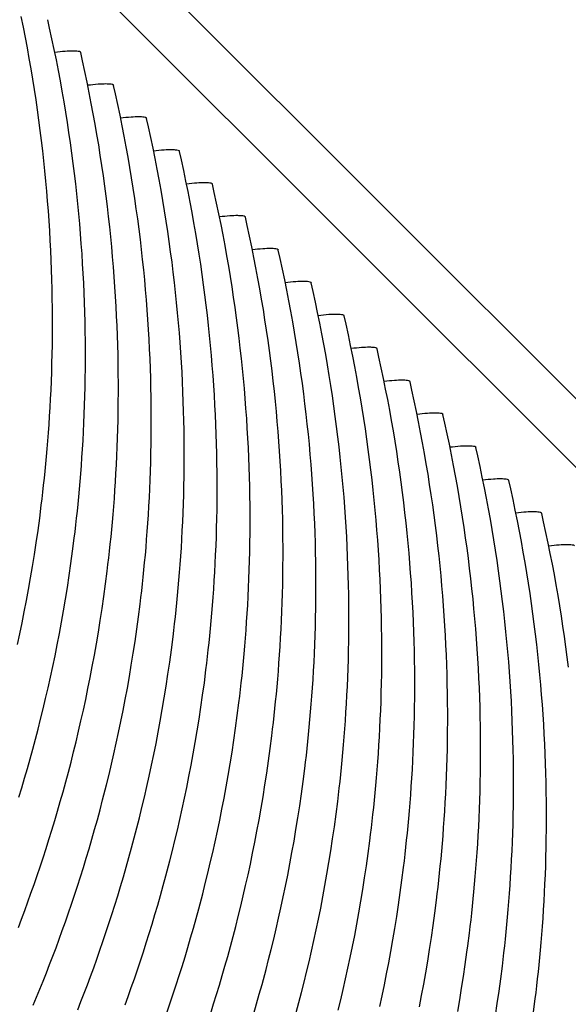
# Model space of a CAD drawing. Units: millimetres. Extents: x 0 to 297, y 0 to 210.
# Drawn here: x 255 to 257, y 153 to 155 of the extents above; entities that cross this region are included whole.
import ezdxf

# ---------------------------------------------------------------- set-up
doc = ezdxf.new("R2010")
doc.units = ezdxf.units.MM
doc.header["$LTSCALE"] = 16.335
doc.layers.get('0').update_dxf_attribs({"linetype": 'CONTINUOUS'})
doc.layers.add('DTM_AXIS', color=7, linetype='CONTINUOUS')

msp = doc.modelspace()

# ---------------------------------------------------------------- linework, layer by layer
at = {"color": 7, "linetype": 'CONTINUOUS'}
for p, q in [((269.02042, 142.1979), (251.57067, 159.65031)), ((251.75262, 159.65031), (269.20237, 142.1979))]:
    msp.add_line(p, q, dxfattribs=at)
at = {"layer": 'DTM_AXIS', "color": 7, "linetype": 'CONTINUOUS'}
for p, q in [((255.65231, 155.356), (255.6517, 155.3569)), ((255.73956, 155.26873), (255.73895, 155.26964)), ((255.82681, 155.18147), (255.8262, 155.18238)), ((255.91406, 155.09421), (255.91345, 155.09512)), ((256.00131, 155.00695), (256.00069, 155.00785)), ((256.08855, 154.91969), (256.08794, 154.92059)), ((256.1758, 154.83242), (256.17519, 154.83333)), ((256.26305, 154.74516), (256.26244, 154.74607)), ((256.3503, 154.6579), (256.34969, 154.65881)), ((256.43755, 154.57064), (256.43694, 154.57154)), ((256.5248, 154.48338), (256.52419, 154.48428)), ((256.61205, 154.39611), (256.61144, 154.39702)), ((256.6993, 154.30885), (256.69868, 154.30976)), ((256.78654, 154.22159), (256.78593, 154.2225)), ((255.54329, 154.12164), (255.54762, 154.15559)), ((256.87379, 154.13433), (256.87318, 154.13523)), ((255.53881, 154.08872), (255.54329, 154.12164)), ((255.53416, 154.05657), (255.53881, 154.08872)), ((255.52933, 154.02497), (255.53416, 154.05657)), ((255.63054, 154.03438), (255.63487, 154.06833)), ((255.62606, 154.00146), (255.63054, 154.03438)), ((255.52431, 153.99383), (255.52933, 154.02497)), ((255.51911, 153.96309), (255.52431, 153.99383)), ((255.62141, 153.96931), (255.62606, 154.00146)), ((255.71779, 153.94712), (255.72212, 153.98106)), ((255.51374, 153.93276), (255.51911, 153.96309)), ((255.61658, 153.93771), (255.62141, 153.96931)), ((255.5082, 153.90282), (255.51374, 153.93276)), ((255.61156, 153.90656), (255.61658, 153.93771)), ((255.71331, 153.9142), (255.71779, 153.94712)), ((255.5025, 153.87327), (255.5082, 153.90282)), ((255.60636, 153.87583), (255.61156, 153.90656)), ((255.70866, 153.88205), (255.71331, 153.9142)), ((255.49665, 153.8441), (255.5025, 153.87327)), ((255.60099, 153.84549), (255.60636, 153.87583)), ((255.70383, 153.85045), (255.70866, 153.88205)), ((255.80504, 153.85986), (255.80937, 153.8938)), ((255.69881, 153.8193), (255.70383, 153.85045)), ((255.80056, 153.82694), (255.80504, 153.85986)), ((255.49065, 153.81528), (255.49665, 153.8441)), ((255.59545, 153.81556), (255.60099, 153.84549)), ((255.79591, 153.79479), (255.80056, 153.82694)), ((255.48451, 153.78683), (255.49065, 153.81528)), ((255.58975, 153.78601), (255.59545, 153.81556)), ((255.69361, 153.78856), (255.69881, 153.8193)), ((255.79107, 153.76319), (255.79591, 153.79479)), ((255.89229, 153.77259), (255.89662, 153.80654)), ((255.5839, 153.75683), (255.58975, 153.78601)), ((255.68824, 153.75823), (255.69361, 153.78856)), ((255.8878, 153.73968), (255.89229, 153.77259)), ((255.5779, 153.72802), (255.5839, 153.75683)), ((255.6827, 153.7283), (255.68824, 153.75823)), ((255.78606, 153.73204), (255.79107, 153.76319)), ((255.57175, 153.69956), (255.5779, 153.72802)), ((255.677, 153.69875), (255.6827, 153.7283)), ((255.78086, 153.7013), (255.78606, 153.73204)), ((255.88315, 153.70753), (255.8878, 153.73968)), ((255.97954, 153.68533), (255.98387, 153.71928)), ((255.56547, 153.67145), (255.57175, 153.69956)), ((255.67115, 153.66957), (255.677, 153.69875)), ((255.77549, 153.67097), (255.78086, 153.7013)), ((255.87832, 153.67592), (255.88315, 153.70753)), ((255.55906, 153.64366), (255.56547, 153.67145)), ((255.66515, 153.64076), (255.67115, 153.66957)), ((255.76995, 153.64104), (255.77549, 153.67097)), ((255.87331, 153.64478), (255.87832, 153.67592)), ((255.97505, 153.65241), (255.97954, 153.68533)), ((255.55251, 153.61619), (255.55906, 153.64366)), ((255.659, 153.6123), (255.66515, 153.64076)), ((255.76425, 153.61149), (255.76995, 153.64104)), ((255.86811, 153.61404), (255.87331, 153.64478)), ((255.9704, 153.62026), (255.97505, 153.65241)), ((255.54584, 153.58904), (255.55251, 153.61619)), ((255.65272, 153.58418), (255.659, 153.6123)), ((255.7584, 153.58231), (255.76425, 153.61149)), ((255.86274, 153.58371), (255.86811, 153.61404)), ((255.96557, 153.58866), (255.9704, 153.62026)), ((256.06678, 153.59807), (256.07111, 153.63202)), ((255.53904, 153.56218), (255.54584, 153.58904)), ((255.96056, 153.55752), (255.96557, 153.58866)), ((256.0623, 153.56515), (256.06678, 153.59807)), ((255.53212, 153.53561), (255.53904, 153.56218)), ((255.6463, 153.5564), (255.65272, 153.58418)), ((255.7524, 153.5535), (255.7584, 153.58231)), ((255.8572, 153.55377), (255.86274, 153.58371)), ((256.05765, 153.533), (256.0623, 153.56515)), ((255.52509, 153.50932), (255.53212, 153.53561)), ((255.63976, 153.52893), (255.6463, 153.5564)), ((255.74625, 153.52504), (255.7524, 153.5535)), ((255.8515, 153.52422), (255.8572, 153.55377)), ((255.95536, 153.52678), (255.96056, 153.55752)), ((256.05282, 153.5014), (256.05765, 153.533)), ((256.15403, 153.51081), (256.15836, 153.54475)), ((255.51794, 153.48331), (255.52509, 153.50932)), ((255.63309, 153.50177), (255.63976, 153.52893)), ((255.73997, 153.49692), (255.74625, 153.52504)), ((255.84565, 153.49505), (255.8515, 153.52422)), ((255.94998, 153.49645), (255.95536, 153.52678)), ((256.14955, 153.47789), (256.15403, 153.51081)), ((255.51069, 153.45757), (255.51794, 153.48331)), ((255.62629, 153.47492), (255.63309, 153.50177)), ((255.73355, 153.46914), (255.73997, 153.49692)), ((255.83964, 153.46624), (255.84565, 153.49505)), ((255.94445, 153.46651), (255.94998, 153.49645)), ((256.0478, 153.47025), (256.05282, 153.5014)), ((255.50333, 153.4321), (255.51069, 153.45757)), ((255.61937, 153.44835), (255.62629, 153.47492)), ((255.72701, 153.44167), (255.73355, 153.46914)), ((255.8335, 153.43778), (255.83964, 153.46624)), ((255.93875, 153.43696), (255.94445, 153.46651)), ((256.04261, 153.43952), (256.0478, 153.47025)), ((256.1449, 153.44574), (256.14955, 153.47789)), ((256.24128, 153.42355), (256.24561, 153.45749)), ((255.49586, 153.40689), (255.50333, 153.4321)), ((255.61234, 153.42206), (255.61937, 153.44835)), ((255.82722, 153.40966), (255.8335, 153.43778)), ((255.93289, 153.40779), (255.93875, 153.43696)), ((256.03723, 153.40918), (256.04261, 153.43952)), ((256.14007, 153.41414), (256.1449, 153.44574)), ((255.4883, 153.38194), (255.49586, 153.40689)), ((255.60519, 153.39605), (255.61234, 153.42206)), ((255.8208, 153.38187), (255.82722, 153.40966)), ((255.92689, 153.37897), (255.93289, 153.40779)), ((256.03169, 153.37925), (256.03723, 153.40918)), ((256.13505, 153.38299), (256.14007, 153.41414)), ((256.2368, 153.39063), (256.24128, 153.42355)), ((255.59794, 153.37031), (255.60519, 153.39605)), ((255.71009, 153.37433), (255.71695, 153.40105)), ((255.81426, 153.35441), (255.8208, 153.38187)), ((255.92075, 153.35052), (255.92689, 153.37897)), ((256.026, 153.3497), (256.03169, 153.37925)), ((256.12985, 153.35225), (256.13505, 153.38299)), ((256.23215, 153.35848), (256.2368, 153.39063)), ((255.59058, 153.34483), (255.59794, 153.37031)), ((255.70312, 153.34791), (255.71009, 153.37433)), ((255.80758, 153.32725), (255.81426, 153.35441)), ((255.91447, 153.3224), (255.92075, 153.35052)), ((256.12448, 153.32192), (256.12985, 153.35225)), ((256.22732, 153.32688), (256.23215, 153.35848)), ((256.32853, 153.33628), (256.33286, 153.37023)), ((255.58311, 153.31963), (255.59058, 153.34483)), ((255.69603, 153.32176), (255.70312, 153.34791)), ((255.80079, 153.30039), (255.80758, 153.32725)), ((256.02014, 153.32052), (256.026, 153.3497)), ((256.2223, 153.29573), (256.22732, 153.32688)), ((256.32405, 153.30337), (256.32853, 153.33628)), ((255.57555, 153.29468), (255.58311, 153.31963)), ((255.68883, 153.29588), (255.69603, 153.32176)), ((255.79387, 153.27382), (255.80079, 153.30039)), ((255.90805, 153.29461), (255.91447, 153.3224)), ((256.01414, 153.29171), (256.02014, 153.32052)), ((256.11894, 153.29199), (256.12448, 153.32192)), ((256.3194, 153.27122), (256.32405, 153.30337)), ((255.56789, 153.26999), (255.57555, 153.29468)), ((255.68152, 153.27027), (255.68883, 153.29588)), ((255.78684, 153.24753), (255.79387, 153.27382)), ((255.9015, 153.26715), (255.90805, 153.29461)), ((256.008, 153.26325), (256.01414, 153.29171)), ((256.11324, 153.26244), (256.11894, 153.29199)), ((256.2171, 153.26499), (256.2223, 153.29573)), ((255.56014, 153.24555), (255.56789, 153.26999)), ((255.6741, 153.24494), (255.68152, 153.27027)), ((255.77969, 153.22152), (255.78684, 153.24753)), ((255.89483, 153.23999), (255.9015, 153.26715)), ((256.00172, 153.23514), (256.008, 153.26325)), ((256.10739, 153.23326), (256.11324, 153.26244)), ((256.21173, 153.23466), (256.2171, 153.26499)), ((256.31457, 153.23961), (256.3194, 153.27122)), ((256.41356, 153.23247), (256.41796, 153.26586)), ((255.54438, 153.1974), (255.5523, 153.22135)), ((255.5523, 153.22135), (255.56014, 153.24555)), ((255.65898, 153.19504), (255.66659, 153.21986)), ((255.66659, 153.21986), (255.6741, 153.24494)), ((255.77243, 153.19578), (255.77969, 153.22152)), ((255.9953, 153.20735), (256.00172, 153.23514)), ((256.10139, 153.20445), (256.10739, 153.23326)), ((256.20619, 153.20473), (256.21173, 153.23466)), ((256.30955, 153.20847), (256.31457, 153.23961)), ((256.40899, 153.19993), (256.41356, 153.23247)), ((255.53637, 153.1737), (255.54438, 153.1974)), ((255.65128, 153.17047), (255.65898, 153.19504)), ((255.76507, 153.17031), (255.77243, 153.19578)), ((255.87762, 153.17338), (255.88459, 153.19981)), ((255.98875, 153.17988), (255.9953, 153.20735)), ((256.09525, 153.17599), (256.10139, 153.20445)), ((256.20049, 153.17518), (256.20619, 153.20473)), ((256.30435, 153.17773), (256.30955, 153.20847)), ((256.40426, 153.1681), (256.40899, 153.19993)), ((256.50303, 153.16176), (256.50736, 153.19571)), ((255.52828, 153.15022), (255.53637, 153.1737)), ((255.64348, 153.14616), (255.65128, 153.17047)), ((255.75761, 153.1451), (255.76507, 153.17031)), ((255.87053, 153.14723), (255.87762, 153.17338)), ((255.98208, 153.15273), (255.98875, 153.17988)), ((256.08896, 153.14787), (256.09525, 153.17599)), ((256.19464, 153.146), (256.20049, 153.17518)), ((256.29898, 153.1474), (256.30435, 153.17773)), ((256.39933, 153.13673), (256.40426, 153.1681)), ((255.52011, 153.12698), (255.52828, 153.15022)), ((255.6356, 153.12209), (255.64348, 153.14616)), ((255.75005, 153.12015), (255.75761, 153.1451)), ((255.86332, 153.12136), (255.87053, 153.14723)), ((256.08255, 153.12009), (256.08896, 153.14787)), ((256.18864, 153.11719), (256.19464, 153.146)), ((256.29344, 153.11746), (256.29898, 153.1474)), ((256.49855, 153.12884), (256.50303, 153.16176)), ((255.51187, 153.10397), (255.52011, 153.12698)), ((255.62763, 153.09826), (255.6356, 153.12209)), ((255.74239, 153.09546), (255.75005, 153.12015)), ((255.85601, 153.09575), (255.86332, 153.12136)), ((256.076, 153.09262), (256.08255, 153.12009)), ((256.1825, 153.08873), (256.18864, 153.11719)), ((256.28774, 153.08791), (256.29344, 153.11746)), ((256.39422, 153.10578), (256.39933, 153.13673)), ((256.4939, 153.09669), (256.49855, 153.12884)), ((255.50355, 153.08119), (255.51187, 153.10397)), ((255.61958, 153.07467), (255.62763, 153.09826)), ((255.73464, 153.07102), (255.74239, 153.09546)), ((255.8486, 153.07041), (255.85601, 153.09575)), ((255.96487, 153.08612), (255.97184, 153.11255)), ((256.06933, 153.06546), (256.076, 153.09262)), ((256.38894, 153.07525), (256.39422, 153.10578)), ((256.48906, 153.06509), (256.4939, 153.09669)), ((256.59028, 153.0745), (256.59461, 153.10844)), ((255.49516, 153.05862), (255.50355, 153.08119)), ((255.61145, 153.05131), (255.61958, 153.07467)), ((255.7268, 153.04683), (255.73464, 153.07102)), ((255.84109, 153.04533), (255.8486, 153.07041)), ((255.95777, 153.05997), (255.96487, 153.08612)), ((256.06253, 153.03861), (256.06933, 153.06546)), ((256.17621, 153.06061), (256.1825, 153.08873)), ((256.28189, 153.05874), (256.28774, 153.08791)), ((256.38348, 153.04512), (256.38894, 153.07525)), ((256.48405, 153.03394), (256.48906, 153.06509)), ((256.58579, 153.04158), (256.59028, 153.0745)), ((255.4867, 153.03629), (255.49516, 153.05862)), ((255.60325, 153.02819), (255.61145, 153.05131)), ((255.71888, 153.02288), (255.7268, 153.04683)), ((255.83348, 153.02051), (255.84109, 153.04533)), ((255.95057, 153.03409), (255.95777, 153.05997)), ((256.05562, 153.01204), (256.06253, 153.03861)), ((256.1698, 153.03283), (256.17621, 153.06061)), ((256.27589, 153.02993), (256.28189, 153.05874)), ((256.37786, 153.01538), (256.38348, 153.04512)), ((256.58114, 153.00943), (256.58579, 153.04158)), ((255.59496, 153.00529), (255.60325, 153.02819)), ((255.71087, 152.99917), (255.71888, 153.02288)), ((255.82578, 152.99595), (255.83348, 153.02051)), ((255.94326, 153.00849), (255.95057, 153.03409)), ((256.04858, 152.98575), (256.05562, 153.01204)), ((256.16325, 153.00536), (256.1698, 153.03283)), ((256.26974, 153.00147), (256.27589, 153.02993)), ((256.37208, 152.98602), (256.37786, 153.01538)), ((256.47885, 153.00321), (256.48405, 153.03394)), ((255.58661, 152.98261), (255.59496, 153.00529)), ((255.70278, 152.9757), (255.71087, 152.99917)), ((255.81798, 152.97163), (255.82578, 152.99595)), ((255.93585, 152.98315), (255.94326, 153.00849)), ((256.04144, 152.95974), (256.04858, 152.98575)), ((256.15658, 152.9782), (256.16325, 153.00536)), ((256.26346, 152.97335), (256.26974, 153.00147)), ((256.36616, 152.95703), (256.37208, 152.98602)), ((256.47348, 152.97287), (256.47885, 153.00321)), ((256.57631, 152.97783), (256.58114, 153.00943)), ((255.5697, 152.93794), (255.57819, 152.96016)), ((255.57819, 152.96016), (255.58661, 152.98261)), ((255.69461, 152.95246), (255.70278, 152.9757)), ((255.8101, 152.94756), (255.81798, 152.97163)), ((255.92834, 152.95807), (255.93585, 152.98315)), ((256.03418, 152.934), (256.04144, 152.95974)), ((256.14978, 152.95135), (256.15658, 152.9782)), ((256.25705, 152.94556), (256.26346, 152.97335)), ((256.46794, 152.94294), (256.47348, 152.97287)), ((256.5713, 152.94668), (256.57631, 152.97783)), ((256.67074, 152.93815), (256.67531, 152.97068)), ((255.56115, 152.91595), (255.5697, 152.93794)), ((255.68636, 152.92945), (255.69461, 152.95246)), ((255.80213, 152.92374), (255.8101, 152.94756)), ((255.91302, 152.90869), (255.92073, 152.93325)), ((255.92073, 152.93325), (255.92834, 152.95807)), ((256.02682, 152.90852), (256.03418, 152.934)), ((256.2505, 152.9181), (256.25705, 152.94556)), ((256.36008, 152.92839), (256.36616, 152.95703)), ((256.46224, 152.91339), (256.46794, 152.94294)), ((256.5661, 152.91594), (256.5713, 152.94668)), ((256.666, 152.90631), (256.67074, 152.93815)), ((256.76477, 152.89997), (256.7691, 152.93392)), ((255.55255, 152.89418), (255.56115, 152.91595)), ((255.66966, 152.8841), (255.67804, 152.90666)), ((255.67804, 152.90666), (255.68636, 152.92945)), ((255.79408, 152.90014), (255.80213, 152.92374)), ((255.90523, 152.88437), (255.91302, 152.90869)), ((256.01936, 152.88332), (256.02682, 152.90852)), ((256.13227, 152.88545), (256.13936, 152.9116)), ((256.24383, 152.89094), (256.2505, 152.9181)), ((256.35387, 152.9001), (256.36008, 152.92839)), ((256.45639, 152.88421), (256.46224, 152.91339)), ((256.56073, 152.88561), (256.5661, 152.91594)), ((255.54389, 152.87263), (255.55255, 152.89418)), ((255.6612, 152.86176), (255.66966, 152.8841)), ((255.78595, 152.87679), (255.79408, 152.90014)), ((255.89735, 152.8603), (255.90523, 152.88437)), ((256.01179, 152.85837), (256.01936, 152.88332)), ((256.12507, 152.85957), (256.13227, 152.88545)), ((256.23703, 152.86408), (256.24383, 152.89094)), ((256.34752, 152.87215), (256.35387, 152.9001)), ((256.45039, 152.8554), (256.45639, 152.88421)), ((256.55519, 152.85568), (256.56073, 152.88561)), ((256.66108, 152.87494), (256.666, 152.90631)), ((256.76029, 152.86706), (256.76477, 152.89997)), ((255.53518, 152.8513), (255.54389, 152.87263)), ((255.65268, 152.83966), (255.6612, 152.86176)), ((255.77774, 152.85366), (255.78595, 152.87679)), ((255.88938, 152.83647), (255.89735, 152.8603)), ((256.00414, 152.83368), (256.01179, 152.85837)), ((256.11776, 152.83396), (256.12507, 152.85957)), ((256.23011, 152.83751), (256.23703, 152.86408)), ((256.34104, 152.84453), (256.34752, 152.87215)), ((256.44424, 152.82694), (256.45039, 152.8554)), ((256.54949, 152.82613), (256.55519, 152.85568)), ((256.65597, 152.844), (256.66108, 152.87494)), ((256.75564, 152.83491), (256.76029, 152.86706)), ((255.52641, 152.83019), (255.53518, 152.8513)), ((255.64411, 152.81777), (255.65268, 152.83966)), ((255.76946, 152.83076), (255.77774, 152.85366)), ((255.88133, 152.81288), (255.88938, 152.83647)), ((255.99639, 152.80924), (256.00414, 152.83368)), ((256.11035, 152.80863), (256.11776, 152.83396)), ((256.22308, 152.81122), (256.23011, 152.83751)), ((256.33443, 152.81722), (256.34104, 152.84453)), ((256.65068, 152.81347), (256.65597, 152.844)), ((256.75081, 152.8033), (256.75564, 152.83491)), ((256.85202, 152.81271), (256.85635, 152.84666))]:
    msp.add_line(p, q, dxfattribs=at)
for points in [[(255.54762, 154.15559), (255.54972, 154.17298), (255.55179, 154.19073), (255.55381, 154.20884), (255.55579, 154.22731), (255.55773, 154.24623), (255.55961, 154.26562), (255.56144, 154.28545), (255.56321, 154.30579), (255.56492, 154.32669), (255.56656, 154.34809), (255.5681, 154.36991), (255.56955, 154.39216), (255.57091, 154.41482), (255.57214, 154.43777), (255.57325, 154.46099), (255.57424, 154.48451), (255.5751, 154.50822), (255.57582, 154.5321), (255.5764, 154.55618), (255.57683, 154.58042), (255.57713, 154.60484), (255.57727, 154.62943), (255.57726, 154.65418), (255.57709, 154.67909), (255.57677, 154.70416), (255.57629, 154.72938), (255.57564, 154.75474), (255.57483, 154.78025), (255.57385, 154.80589), (255.5727, 154.83167), (255.57138, 154.85757), (255.56988, 154.8836), (255.56821, 154.90974), (255.56635, 154.936), (255.56432, 154.96237), (255.5621, 154.98884), (255.55969, 155.01542), (255.5571, 155.04208), (255.55432, 155.06884), (255.55135, 155.09568), (255.54819, 155.1226), (255.54483, 155.1496), (255.54128, 155.17667), (255.53753, 155.2038), (255.53359, 155.231), (255.52945, 155.25825), (255.5251, 155.2856), (255.52054, 155.31303), (255.51578, 155.34055), (255.5108, 155.36819), (255.50559, 155.39594), (255.50016, 155.4238), (255.4945, 155.45182)], [(255.63487, 154.06833), (255.63697, 154.08572), (255.63904, 154.10347), (255.64106, 154.12158), (255.64304, 154.14005), (255.64497, 154.15897), (255.64686, 154.17836), (255.64869, 154.19819), (255.65046, 154.21853), (255.65217, 154.23943), (255.6538, 154.26083), (255.65535, 154.28265), (255.6568, 154.30489), (255.65815, 154.32755), (255.65939, 154.35051), (255.6605, 154.37373), (255.66149, 154.39725), (255.66235, 154.42096), (255.66307, 154.44484), (255.66365, 154.46891), (255.66408, 154.49316), (255.66437, 154.51758), (255.66452, 154.54217), (255.66451, 154.56692), (255.66434, 154.59183), (255.66402, 154.6169), (255.66354, 154.64212), (255.66289, 154.66748), (255.66208, 154.69299), (255.6611, 154.71863), (255.65995, 154.7444), (255.65863, 154.77031), (255.65713, 154.79634), (255.65546, 154.82248), (255.6536, 154.84874), (255.65157, 154.87511), (255.64935, 154.90158), (255.64694, 154.92815), (255.64435, 154.95482), (255.64157, 154.98158), (255.6386, 155.00842), (255.63543, 155.03534), (255.63208, 155.06234), (255.62853, 155.08941), (255.62478, 155.11654), (255.62084, 155.14373), (255.6167, 155.17099), (255.61235, 155.19834), (255.60779, 155.22577), (255.60303, 155.25329), (255.59804, 155.28092), (255.59284, 155.30868), (255.58741, 155.33654), (255.58175, 155.36456), (255.57585, 155.39271), (255.5697, 155.42102), (255.56474, 155.4432)], [(255.72212, 153.98106), (255.72422, 153.99845), (255.72629, 154.0162), (255.72831, 154.03432), (255.73029, 154.05279), (255.73222, 154.07171), (255.73411, 154.09109), (255.73594, 154.11093), (255.73771, 154.13127), (255.73942, 154.15217), (255.74105, 154.17357), (255.7426, 154.19539), (255.74405, 154.21763), (255.7454, 154.24029), (255.74664, 154.26324), (255.74775, 154.28647), (255.74874, 154.30999), (255.7496, 154.3337), (255.75031, 154.35758), (255.75089, 154.38165), (255.75133, 154.4059), (255.75162, 154.43032), (255.75176, 154.45491), (255.75175, 154.47966), (255.75159, 154.50457), (255.75127, 154.52964), (255.75079, 154.55486), (255.75014, 154.58022), (255.74933, 154.60573), (255.74835, 154.63137), (255.7472, 154.65714), (255.74588, 154.68305), (255.74438, 154.70907), (255.7427, 154.73522), (255.74085, 154.76148), (255.73881, 154.78785), (255.73659, 154.81432), (255.73419, 154.84089), (255.7316, 154.86756), (255.72882, 154.89431), (255.72585, 154.92116), (255.72268, 154.94808), (255.71933, 154.97507), (255.71578, 155.00214), (255.71203, 155.02928), (255.70809, 155.05647), (255.70394, 155.08373), (255.6996, 155.11108), (255.69504, 155.13851), (255.69028, 155.16603), (255.68529, 155.19366), (255.68009, 155.22141), (255.67466, 155.24928), (255.669, 155.27729), (255.6631, 155.30545), (255.65695, 155.33375), (255.65199, 155.35594)], [(255.80937, 153.8938), (255.81147, 153.91119), (255.81354, 153.92894), (255.81556, 153.94705), (255.81754, 153.96553), (255.81947, 153.98445), (255.82136, 154.00383), (255.82319, 154.02367), (255.82496, 154.04401), (255.82667, 154.0649), (255.8283, 154.08631), (255.82985, 154.10812), (255.8313, 154.13037), (255.83265, 154.15303), (255.83389, 154.17598), (255.835, 154.19921), (255.83599, 154.22272), (255.83684, 154.24643), (255.83756, 154.27032), (255.83814, 154.29439), (255.83858, 154.31864), (255.83887, 154.34306), (255.83901, 154.36765), (255.839, 154.3924), (255.83884, 154.41731), (255.83852, 154.44238), (255.83803, 154.46759), (255.83739, 154.49296), (255.83658, 154.51846), (255.8356, 154.54411), (255.83445, 154.56988), (255.83313, 154.59579), (255.83163, 154.62181), (255.82995, 154.64796), (255.8281, 154.67422), (255.82606, 154.70058), (255.82384, 154.72706), (255.82144, 154.75363), (255.81885, 154.7803), (255.81607, 154.80705), (255.81309, 154.8339), (255.80993, 154.86082), (255.80658, 154.88781), (255.80303, 154.91488), (255.79928, 154.94202), (255.79534, 154.96921), (255.79119, 154.99647), (255.78684, 155.02382), (255.78229, 155.05125), (255.77753, 155.07876), (255.77254, 155.1064), (255.76734, 155.13415), (255.76191, 155.16202), (255.75625, 155.19003), (255.75034, 155.21819), (255.7442, 155.24649), (255.73924, 155.26868)], [(255.89662, 153.80654), (255.89872, 153.82393), (255.90078, 153.84168), (255.90281, 153.85979), (255.90479, 153.87826), (255.90672, 153.89719), (255.90861, 153.91657), (255.91044, 153.9364), (255.91221, 153.95675), (255.91392, 153.97764), (255.91555, 153.99904), (255.9171, 154.02086), (255.91855, 154.04311), (255.9199, 154.06577), (255.92113, 154.08872), (255.92225, 154.11195), (255.92324, 154.13546), (255.92409, 154.15917), (255.92481, 154.18305), (255.92539, 154.20713), (255.92583, 154.23138), (255.92612, 154.2558), (255.92626, 154.28039), (255.92625, 154.30514), (255.92609, 154.33005), (255.92577, 154.35512), (255.92528, 154.38033), (255.92464, 154.40569), (255.92383, 154.4312), (255.92285, 154.45684), (255.9217, 154.48262), (255.92038, 154.50852), (255.91888, 154.53455), (255.9172, 154.56069), (255.91535, 154.58696), (255.91331, 154.61332), (255.91109, 154.63979), (255.90869, 154.66637), (255.9061, 154.69303), (255.90331, 154.71979), (255.90034, 154.74663), (255.89718, 154.77356), (255.89383, 154.80055), (255.89027, 154.82762), (255.88653, 154.85476), (255.88258, 154.88195), (255.87844, 154.90921), (255.87409, 154.93655), (255.86954, 154.96399), (255.86477, 154.9915), (255.85979, 155.01914), (255.85459, 155.04689), (255.84916, 155.07476), (255.84349, 155.10277), (255.83759, 155.13093), (255.83145, 155.15923), (255.82648, 155.18141)], [(255.98387, 153.71928), (255.98597, 153.73667), (255.98803, 153.75442), (255.99006, 153.77253), (255.99203, 153.791), (255.99397, 153.80992), (255.99585, 153.82931), (255.99768, 153.84914), (255.99946, 153.86948), (256.00116, 153.89038), (256.0028, 153.91178), (256.00435, 153.9336), (256.0058, 153.95585), (256.00715, 153.97851), (256.00838, 154.00146), (256.0095, 154.02468), (256.01049, 154.0482), (256.01134, 154.07191), (256.01206, 154.09579), (256.01264, 154.11987), (256.01308, 154.14411), (256.01337, 154.16853), (256.01351, 154.19312), (256.0135, 154.21787), (256.01334, 154.24278), (256.01301, 154.26785), (256.01253, 154.29307), (256.01189, 154.31843), (256.01108, 154.34394), (256.0101, 154.36958), (256.00895, 154.39536), (256.00762, 154.42126), (256.00613, 154.44729), (256.00445, 154.47343), (256.0026, 154.49969), (256.00056, 154.52606), (255.99834, 154.55253), (255.99594, 154.57911), (255.99334, 154.60577), (255.99056, 154.63253), (255.98759, 154.65937), (255.98443, 154.68629), (255.98107, 154.71329), (255.97752, 154.74036), (255.97378, 154.76749), (255.96983, 154.79469), (255.96569, 154.82194), (255.96134, 154.84929), (255.95679, 154.87672), (255.95202, 154.90424), (255.94704, 154.93188), (255.94183, 154.95963), (255.93641, 154.98749), (255.93074, 155.01551), (255.92484, 155.04367), (255.9187, 155.07197), (255.91373, 155.09415)], [(256.07111, 153.63202), (256.07322, 153.64941), (256.07528, 153.66716), (256.07731, 153.68527), (256.07928, 153.70374), (256.08122, 153.72266), (256.0831, 153.74205), (256.08493, 153.76188), (256.0867, 153.78222), (256.08841, 153.80312), (256.09005, 153.82452), (256.0916, 153.84634), (256.09305, 153.86858), (256.0944, 153.89124), (256.09563, 153.91419), (256.09675, 153.93742), (256.09773, 153.96094), (256.09859, 153.98465), (256.09931, 154.00853), (256.09989, 154.0326), (256.10033, 154.05685), (256.10062, 154.08127), (256.10076, 154.10586), (256.10075, 154.13061), (256.10059, 154.15552), (256.10026, 154.18059), (256.09978, 154.20581), (256.09914, 154.23117), (256.09832, 154.25668), (256.09734, 154.28232), (256.0962, 154.30809), (256.09487, 154.334), (256.09337, 154.36003), (256.0917, 154.38617), (256.08985, 154.41243), (256.08781, 154.4388), (256.08559, 154.46527), (256.08318, 154.49184), (256.08059, 154.51851), (256.07781, 154.54527), (256.07484, 154.57211), (256.07168, 154.59903), (256.06832, 154.62603), (256.06477, 154.65309), (256.06103, 154.68023), (256.05708, 154.70742), (256.05294, 154.73468), (256.04859, 154.76203), (256.04404, 154.78946), (256.03927, 154.81698), (256.03429, 154.84461), (256.02908, 154.87236), (256.02365, 154.90023), (256.01799, 154.92825), (256.01209, 154.9564), (256.00595, 154.98471), (256.00098, 155.00689)], [(256.15836, 153.54475), (256.16047, 153.56214), (256.16253, 153.57989), (256.16455, 153.59801), (256.16653, 153.61648), (256.16847, 153.6354), (256.17035, 153.65478), (256.17218, 153.67462), (256.17395, 153.69496), (256.17566, 153.71586), (256.1773, 153.73726), (256.17884, 153.75908), (256.1803, 153.78132), (256.18165, 153.80398), (256.18288, 153.82693), (256.18399, 153.85016), (256.18498, 153.87368), (256.18584, 153.89739), (256.18656, 153.92127), (256.18714, 153.94534), (256.18758, 153.96959), (256.18787, 153.99401), (256.18801, 154.0186), (256.188, 154.04335), (256.18783, 154.06826), (256.18751, 154.09333), (256.18703, 154.11855), (256.18638, 154.14391), (256.18557, 154.16942), (256.18459, 154.19506), (256.18344, 154.22083), (256.18212, 154.24674), (256.18062, 154.27276), (256.17895, 154.29891), (256.17709, 154.32517), (256.17506, 154.35154), (256.17284, 154.37801), (256.17043, 154.40458), (256.16784, 154.43125), (256.16506, 154.458), (256.16209, 154.48485), (256.15893, 154.51177), (256.15557, 154.53876), (256.15202, 154.56583), (256.14827, 154.59297), (256.14433, 154.62016), (256.14019, 154.64742), (256.13584, 154.67477), (256.13128, 154.7022), (256.12652, 154.72972), (256.12154, 154.75735), (256.11633, 154.7851), (256.1109, 154.81297), (256.10524, 154.84098), (256.09934, 154.86914), (256.0932, 154.89744), (256.08823, 154.91963)], [(256.24561, 153.45749), (256.24771, 153.47488), (256.24978, 153.49263), (256.2518, 153.51074), (256.25378, 153.52922), (256.25572, 153.54814), (256.2576, 153.56752), (256.25943, 153.58736), (256.2612, 153.6077), (256.26291, 153.62859), (256.26455, 153.65), (256.26609, 153.67181), (256.26754, 153.69406), (256.26889, 153.71672), (256.27013, 153.73967), (256.27124, 153.7629), (256.27223, 153.78641), (256.27309, 153.81012), (256.27381, 153.83401), (256.27439, 153.85808), (256.27482, 153.88233), (256.27512, 153.90675), (256.27526, 153.93134), (256.27525, 153.95609), (256.27508, 153.981), (256.27476, 154.00607), (256.27428, 154.03128), (256.27363, 154.05665), (256.27282, 154.08215), (256.27184, 154.1078), (256.27069, 154.13357), (256.26937, 154.15948), (256.26787, 154.1855), (256.2662, 154.21165), (256.26434, 154.23791), (256.26231, 154.26427), (256.26009, 154.29075), (256.25768, 154.31732), (256.25509, 154.34399), (256.25231, 154.37074), (256.24934, 154.39759), (256.24618, 154.42451), (256.24282, 154.4515), (256.23927, 154.47857), (256.23552, 154.50571), (256.23158, 154.5329), (256.22744, 154.56016), (256.22309, 154.58751), (256.21853, 154.61494), (256.21377, 154.64245), (256.20879, 154.67009), (256.20358, 154.69784), (256.19815, 154.72571), (256.19249, 154.75372), (256.18659, 154.78188), (256.18044, 154.81018), (256.17548, 154.83237)], [(256.33286, 153.37023), (256.33496, 153.38762), (256.33703, 153.40537), (256.33905, 153.42348), (256.34103, 153.44195), (256.34296, 153.46088), (256.34485, 153.48026), (256.34668, 153.50009), (256.34845, 153.52044), (256.35016, 153.54133), (256.35179, 153.56273), (256.35334, 153.58455), (256.35479, 153.6068), (256.35614, 153.62946), (256.35738, 153.65241), (256.35849, 153.67564), (256.35948, 153.69915), (256.36034, 153.72286), (256.36106, 153.74674), (256.36164, 153.77082), (256.36207, 153.79507), (256.36236, 153.81948), (256.36251, 153.84408), (256.3625, 153.86883), (256.36233, 153.89374), (256.36201, 153.91881), (256.36153, 153.94402), (256.36088, 153.96938), (256.36007, 153.99489), (256.35909, 154.02053), (256.35794, 154.04631), (256.35662, 154.07221), (256.35512, 154.09824), (256.35345, 154.12438), (256.35159, 154.15065), (256.34956, 154.17701), (256.34734, 154.20348), (256.34493, 154.23006), (256.34234, 154.25672), (256.33956, 154.28348), (256.33659, 154.31032), (256.33342, 154.33725), (256.33007, 154.36424), (256.32652, 154.39131), (256.32277, 154.41845), (256.31883, 154.44564), (256.31469, 154.4729), (256.31034, 154.50024), (256.30578, 154.52767), (256.30102, 154.55519), (256.29603, 154.58283), (256.29083, 154.61058), (256.2854, 154.63845), (256.27974, 154.66646), (256.27384, 154.69462), (256.26769, 154.72292), (256.26273, 154.7451)], [(256.41796, 153.26586), (256.42011, 153.28297), (256.42221, 153.30036), (256.42428, 153.31811), (256.4263, 153.33622), (256.42828, 153.35469), (256.43021, 153.37361), (256.4321, 153.393), (256.43393, 153.41283), (256.4357, 153.43317), (256.43741, 153.45407), (256.43904, 153.47547), (256.44059, 153.49729), (256.44204, 153.51954), (256.44339, 153.5422), (256.44463, 153.56515), (256.44574, 153.58837), (256.44673, 153.61189), (256.44759, 153.6356), (256.4483, 153.65948), (256.44888, 153.68356), (256.44932, 153.7078), (256.44961, 153.73222), (256.44975, 153.75681), (256.44974, 153.78156), (256.44958, 153.80647), (256.44926, 153.83154), (256.44878, 153.85676), (256.44813, 153.88212), (256.44732, 153.90763), (256.44634, 153.93327), (256.44519, 153.95905), (256.44387, 153.98495), (256.44237, 154.01098), (256.44069, 154.03712), (256.43884, 154.06338), (256.4368, 154.08975), (256.43458, 154.11622), (256.43218, 154.1428), (256.42959, 154.16946), (256.42681, 154.19622), (256.42384, 154.22306), (256.42067, 154.24998), (256.41732, 154.27698), (256.41377, 154.30405), (256.41002, 154.33118), (256.40608, 154.35838), (256.40193, 154.38563), (256.39759, 154.41298), (256.39303, 154.44041), (256.38827, 154.46793), (256.38328, 154.49556), (256.37808, 154.52332), (256.37265, 154.55118), (256.36699, 154.5792), (256.36109, 154.60736), (256.35494, 154.63566), (256.34998, 154.65784)], [(256.50736, 153.19571), (256.50946, 153.2131), (256.51153, 153.23085), (256.51355, 153.24896), (256.51553, 153.26743), (256.51746, 153.28635), (256.51935, 153.30574), (256.52118, 153.32557), (256.52295, 153.34591), (256.52466, 153.36681), (256.52629, 153.38821), (256.52784, 153.41003), (256.52929, 153.43227), (256.53064, 153.45493), (256.53188, 153.47788), (256.53299, 153.50111), (256.53398, 153.52463), (256.53483, 153.54834), (256.53555, 153.57222), (256.53613, 153.59629), (256.53657, 153.62054), (256.53686, 153.64496), (256.537, 153.66955), (256.53699, 153.6943), (256.53683, 153.71921), (256.53651, 153.74428), (256.53602, 153.7695), (256.53538, 153.79486), (256.53457, 153.82037), (256.53359, 153.84601), (256.53244, 153.87178), (256.53112, 153.89769), (256.52962, 153.92372), (256.52794, 153.94986), (256.52609, 153.97612), (256.52405, 154.00249), (256.52183, 154.02896), (256.51943, 154.05553), (256.51684, 154.0822), (256.51406, 154.10896), (256.51108, 154.1358), (256.50792, 154.16272), (256.50457, 154.18972), (256.50102, 154.21678), (256.49727, 154.24392), (256.49333, 154.27111), (256.48918, 154.29837), (256.48483, 154.32572), (256.48028, 154.35315), (256.47551, 154.38067), (256.47053, 154.4083), (256.46533, 154.43605), (256.4599, 154.46392), (256.45424, 154.49193), (256.44833, 154.52009), (256.44219, 154.5484), (256.43723, 154.57058)], [(256.59461, 153.10844), (256.59671, 153.12583), (256.59877, 153.14358), (256.6008, 153.16169), (256.60278, 153.18017), (256.60471, 153.19909), (256.6066, 153.21847), (256.60843, 153.23831), (256.6102, 153.25865), (256.61191, 153.27954), (256.61354, 153.30095), (256.61509, 153.32277), (256.61654, 153.34501), (256.61789, 153.36767), (256.61912, 153.39062), (256.62024, 153.41385), (256.62123, 153.43737), (256.62208, 153.46108), (256.6228, 153.48496), (256.62338, 153.50903), (256.62382, 153.53328), (256.62411, 153.5577), (256.62425, 153.58229), (256.62424, 153.60704), (256.62408, 153.63195), (256.62376, 153.65702), (256.62327, 153.68224), (256.62263, 153.7076), (256.62182, 153.73311), (256.62084, 153.75875), (256.61969, 153.78452), (256.61836, 153.81043), (256.61687, 153.83645), (256.61519, 153.8626), (256.61334, 153.88886), (256.6113, 153.91523), (256.60908, 153.9417), (256.60668, 153.96827), (256.60409, 153.99494), (256.6013, 154.02169), (256.59833, 154.04854), (256.59517, 154.07546), (256.59182, 154.10245), (256.58826, 154.12952), (256.58452, 154.15666), (256.58057, 154.18385), (256.57643, 154.21111), (256.57208, 154.23846), (256.56753, 154.26589), (256.56276, 154.29341), (256.55778, 154.32104), (256.55258, 154.34879), (256.54715, 154.37666), (256.54148, 154.40467), (256.53558, 154.43283), (256.52944, 154.46113), (256.52447, 154.48332)], [(256.68186, 153.02118), (256.68396, 153.03857), (256.68602, 153.05632), (256.68805, 153.07443), (256.69002, 153.0929), (256.69196, 153.11183), (256.69384, 153.13121), (256.69567, 153.15105), (256.69745, 153.17139), (256.69915, 153.19228), (256.70079, 153.21369), (256.70234, 153.2355), (256.70379, 153.25775), (256.70514, 153.28041), (256.70637, 153.30336), (256.70749, 153.32659), (256.70848, 153.3501), (256.70933, 153.37381), (256.71005, 153.39769), (256.71063, 153.42177), (256.71107, 153.44602), (256.71136, 153.47044), (256.7115, 153.49503), (256.71149, 153.51978), (256.71133, 153.54469), (256.711, 153.56976), (256.71052, 153.59497), (256.70988, 153.62034), (256.70907, 153.64584), (256.70809, 153.67149), (256.70694, 153.69726), (256.70561, 153.72317), (256.70412, 153.74919), (256.70244, 153.77534), (256.70059, 153.8016), (256.69855, 153.82796), (256.69633, 153.85444), (256.69393, 153.88101), (256.69133, 153.90768), (256.68855, 153.93443), (256.68558, 153.96128), (256.68242, 153.9882), (256.67906, 154.01519), (256.67551, 154.04226), (256.67177, 154.0694), (256.66782, 154.09659), (256.66368, 154.12385), (256.65933, 154.1512), (256.65478, 154.17863), (256.65001, 154.20614), (256.64503, 154.23378), (256.63982, 154.26153), (256.6344, 154.2894), (256.62873, 154.31741), (256.62283, 154.34557), (256.61669, 154.37387), (256.61172, 154.39606)], [(256.7691, 152.93392), (256.77121, 152.95131), (256.77327, 152.96906), (256.7753, 152.98717), (256.77727, 153.00564), (256.77921, 153.02457), (256.78109, 153.04395), (256.78292, 153.06378), (256.78469, 153.08412), (256.7864, 153.10502), (256.78804, 153.12642), (256.78959, 153.14824), (256.79104, 153.17049), (256.79239, 153.19315), (256.79362, 153.2161), (256.79474, 153.23933), (256.79572, 153.26284), (256.79658, 153.28655), (256.7973, 153.31043), (256.79788, 153.33451), (256.79832, 153.35876), (256.79861, 153.38317), (256.79875, 153.40777), (256.79874, 153.43252), (256.79858, 153.45743), (256.79825, 153.4825), (256.79777, 153.50771), (256.79713, 153.53307), (256.79631, 153.55858), (256.79533, 153.58422), (256.79419, 153.61), (256.79286, 153.6359), (256.79136, 153.66193), (256.78969, 153.68807), (256.78784, 153.71434), (256.7858, 153.7407), (256.78358, 153.76717), (256.78117, 153.79375), (256.77858, 153.82041), (256.7758, 153.84717), (256.77283, 153.87401), (256.76967, 153.90094), (256.76631, 153.92793), (256.76276, 153.955), (256.75902, 153.98214), (256.75507, 154.00933), (256.75093, 154.03659), (256.74658, 154.06393), (256.74203, 154.09136), (256.73726, 154.11888), (256.73228, 154.14652), (256.72707, 154.17427), (256.72164, 154.20214), (256.71598, 154.23015), (256.71008, 154.25831), (256.70394, 154.28661), (256.69897, 154.30879)], [(256.85635, 152.84666), (256.85846, 152.86405), (256.86052, 152.8818), (256.86254, 152.89991), (256.86452, 152.91838), (256.86646, 152.9373), (256.86834, 152.95669), (256.87017, 152.97652), (256.87194, 152.99686), (256.87365, 153.01776), (256.87529, 153.03916), (256.87683, 153.06098), (256.87829, 153.08323), (256.87964, 153.10589), (256.88087, 153.12884), (256.88198, 153.15206), (256.88297, 153.17558), (256.88383, 153.19929), (256.88455, 153.22317), (256.88513, 153.24725), (256.88557, 153.27149), (256.88586, 153.29591), (256.886, 153.3205), (256.88599, 153.34525), (256.88582, 153.37016), (256.8855, 153.39523), (256.88502, 153.42045), (256.88437, 153.44581), (256.88356, 153.47132), (256.88258, 153.49696), (256.88143, 153.52274), (256.88011, 153.54864), (256.87861, 153.57467), (256.87694, 153.60081), (256.87508, 153.62707), (256.87305, 153.65344), (256.87083, 153.67991), (256.86842, 153.70649), (256.86583, 153.73315), (256.86305, 153.75991), (256.86008, 153.78675), (256.85692, 153.81367), (256.85356, 153.84067), (256.85001, 153.86774), (256.84626, 153.89487), (256.84232, 153.92207), (256.83818, 153.94932), (256.83383, 153.97667), (256.82927, 154.0041), (256.82451, 154.03162), (256.81953, 154.05925), (256.81432, 154.08701), (256.80889, 154.11487), (256.80323, 154.14289), (256.79733, 154.17105), (256.79119, 154.19935), (256.78622, 154.22153)], [(256.94417, 153.72641), (256.94081, 153.75341), (256.93726, 153.78047), (256.93351, 153.80761), (256.92957, 153.8348), (256.92543, 153.86206), (256.92108, 153.88941), (256.91652, 153.91684), (256.91176, 153.94436), (256.90678, 153.97199), (256.90157, 153.99974), (256.89614, 154.02761), (256.89048, 154.05562), (256.88458, 154.08378), (256.87843, 154.11208), (256.87347, 154.13427)], [(255.71695, 153.40105), (255.72033, 153.41451), (255.72701, 153.44167)], [(255.88459, 153.19981), (255.88804, 153.21313), (255.89483, 153.23999)], [(255.97184, 153.11255), (255.97528, 153.12587), (255.98208, 153.15273)], [(256.67531, 152.97068), (256.67753, 152.98724), (256.68186, 153.02118)], [(256.13936, 152.9116), (256.14287, 152.92478), (256.14978, 152.95135)]]:
    msp.add_lwpolyline(points, dxfattribs=at)
for points in [[(255.6517, 155.3569), (255.65008, 155.35852), (255.64269, 155.35957), (255.62946, 155.3603), (255.60858, 155.35927), (255.59263, 155.35765), (255.58348, 155.35652)], [(255.73895, 155.26964), (255.73733, 155.27126), (255.72994, 155.27231), (255.7167, 155.27304), (255.69583, 155.27201), (255.67988, 155.27039), (255.67073, 155.26925)], [(255.8262, 155.18238), (255.82458, 155.18399), (255.81719, 155.18505), (255.80395, 155.18578), (255.78308, 155.18474), (255.76713, 155.18313), (255.75798, 155.18199)], [(255.91345, 155.09512), (255.91183, 155.09673), (255.90444, 155.09779), (255.8912, 155.09851), (255.87033, 155.09748), (255.85438, 155.09587), (255.84522, 155.09473)], [(256.00069, 155.00785), (255.99908, 155.00947), (255.99169, 155.01053), (255.97845, 155.01125), (255.95758, 155.01022), (255.94162, 155.00861), (255.93247, 155.00747)], [(256.08794, 154.92059), (256.08633, 154.92221), (256.07894, 154.92326), (256.0657, 154.92399), (256.04482, 154.92296), (256.02887, 154.92134), (256.01972, 154.92021)], [(256.17519, 154.83333), (256.17358, 154.83495), (256.16619, 154.836), (256.15295, 154.83673), (256.13207, 154.8357), (256.11612, 154.83408), (256.10697, 154.83294)], [(256.26244, 154.74607), (256.26083, 154.74768), (256.25344, 154.74874), (256.2402, 154.74947), (256.21932, 154.74843), (256.20337, 154.74682), (256.19422, 154.74568)], [(256.34969, 154.65881), (256.34807, 154.66042), (256.34068, 154.66148), (256.32745, 154.6622), (256.30657, 154.66117), (256.29062, 154.65956), (256.28147, 154.65842)], [(256.43694, 154.57154), (256.43532, 154.57316), (256.42793, 154.57422), (256.41469, 154.57494), (256.39382, 154.57391), (256.37787, 154.5723), (256.36872, 154.57116)], [(256.52419, 154.48428), (256.52257, 154.4859), (256.51518, 154.48695), (256.50194, 154.48768), (256.48107, 154.48665), (256.46512, 154.48503), (256.45597, 154.4839)], [(256.61144, 154.39702), (256.60982, 154.39864), (256.60243, 154.39969), (256.58919, 154.40042), (256.56832, 154.39939), (256.55237, 154.39777), (256.54321, 154.39663)], [(256.69868, 154.30976), (256.69707, 154.31137), (256.68968, 154.31243), (256.67644, 154.31316), (256.65557, 154.31212), (256.63961, 154.31051), (256.63046, 154.30937)], [(256.78593, 154.2225), (256.78432, 154.22411), (256.77693, 154.22517), (256.76369, 154.22589), (256.74281, 154.22486), (256.72686, 154.22325), (256.71771, 154.22211)], [(256.87318, 154.13523), (256.87157, 154.13685), (256.86418, 154.13791), (256.85094, 154.13863), (256.83006, 154.1376), (256.81411, 154.13599), (256.80496, 154.13485)], [(256.96043, 154.04797), (256.95882, 154.04959), (256.95143, 154.05064), (256.93819, 154.05137), (256.91731, 154.05034), (256.90136, 154.04872), (256.89221, 154.04759)]]:
    msp.add_open_spline(points, degree=3, knots=[0, 0, 0, 0, 0.0996274, 0.2975795, 0.5977271, 1, 1, 1, 1], dxfattribs=at)

doc.saveas('drawing.dxf')
